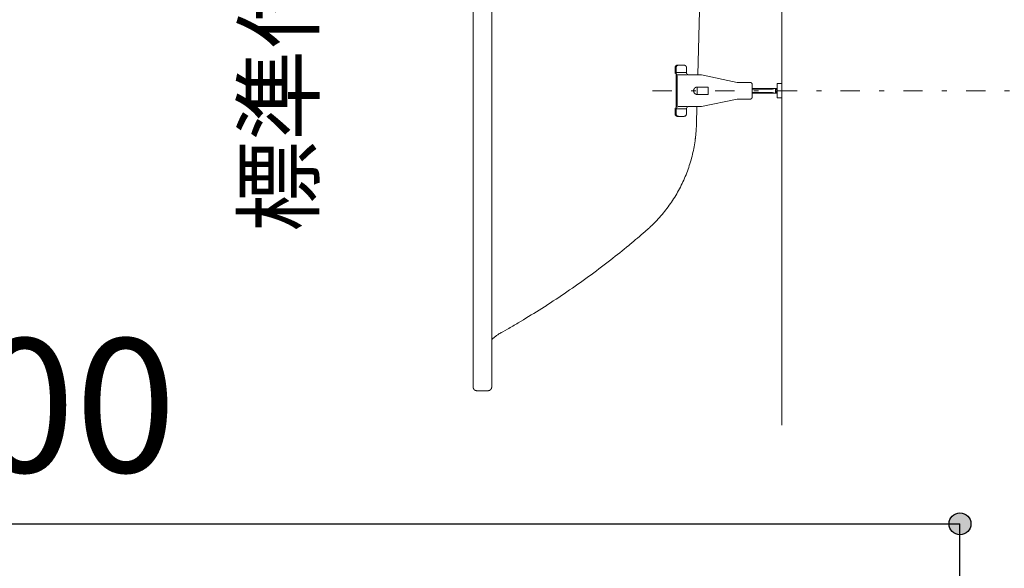
# Model space of a CAD drawing. Units: millimetres. Extents: x -1950 to 1950, y -2856 to 2812.
# Drawn here: x -899 to -539, y 352 to 553 of the extents above; entities that cross this region are included whole.
import ezdxf

# ---------------------------------------------------------------- set-up
doc = ezdxf.new("R2010")
doc.units = ezdxf.units.MM
doc.header["$LTSCALE"] = 101.6
doc.header["$PDMODE"] = 1
doc.header["$PDSIZE"] = -2
doc.linetypes.add('STYLE_12', pattern=[0.131837, 0.100497, -0.007295, 0.01675, -0.007295])
doc.linetypes.add('STYLE_14', pattern=[0.225695, 0.069444, -0.069444, 0.017361, -0.069444])
doc.layers.add('foot', color=7, linetype='Continuous')
doc.layers.add('notes', color=7, linetype='Continuous')
doc.styles.add('ＭＳ ゴシック', font='txt', dxfattribs={"bigfont": 'ＭＳ ゴシック'})
doc.dimstyles.new('T-form線あり', dxfattribs={"dimtxt": 24.432617, "dimasz": 7.999512, "dimexe": 0, "dimexo": 50, "dimgap": 0.5, "dimtad": 1, "dimdec": 1, "dimzin": 11, "dimdsep": 46, "dimtxsty": 'ＭＳ ゴシック', "dimblk": 'DOT', "dimcen": 0, "dimazin": 0, "dimtfac": 1, "dimtdec": 1, "dimtix": 1, "dimtmove": 0, "dimatfit": 0, "dimldrblk": 'DOT', "dimfxl": 1, "dimfrac": 2, "dimtolj": 1, "dimtzin": 11, "dimarcsym": 0})

# ---------------------------------------------------------------- blocks, each defined once
blk = doc.blocks.new('グループ-5')
at = {"color": 7, "linetype": 'Continuous', "lineweight": 15}
for p, q in [((-619.85, 725.43), (-619.85, 404.59)), ((-732.77, 418.53), (-732.77, 711.49)), ((-726.02, 418.53), (-726.02, 711.49)), ((-650.65, 532.75), (-648.49, 615.21)), ((-658.93, 535.48), (-658.93, 533.61)), ((-658.53, 535.48), (-658.53, 533.61)), ((-655.07, 533.61), (-658.26, 533.61)), ((-655.64, 536.33), (-658.08, 536.33)), ((-654.8, 535.48), (-654.8, 533.61)), ((-658.53, 532.75), (-658.53, 521.18)), ((-658.12, 532.75), (-658.12, 521.18)), ((-654.66, 532.75), (-657.87, 532.75)), ((-651.45, 532.75), (-654.4, 532.75)), ((-649.22, 532.75), (-651.45, 532.75)), ((-649.22, 532.75), (-636.29, 530.04)), ((-631.55, 530.04), (-636.29, 530.04)), ((-621.66, 524.36), (-621.66, 529.59)), ((-621.66, 529.59), (-619.85, 529.59)), ((-619.85, 524.36), (-619.85, 529.59)), ((-646.85, 528.33), (-650.82, 528.33)), ((-646.85, 525.61), (-646.85, 528.33)), ((-630.75, 524.72), (-630.75, 529.22)), ((-621.66, 527.83), (-630.75, 527.83)), ((-623.33, 527.61), (-630.75, 527.61)), ((-630.75, 526.34), (-623.33, 526.34)), ((-630.75, 526.12), (-621.66, 526.12)), ((-623.33, 527.61), (-622.21, 527.83)), ((-623.33, 526.34), (-622.21, 526.12)), ((-621.66, 526.91), (-622.21, 527.83)), ((-622.21, 527.83), (-622.21, 526.12)), ((-622.21, 526.12), (-621.66, 527.03)), ((-646.85, 525.61), (-650.82, 525.61)), ((-649.22, 521.18), (-636.29, 523.91)), ((-631.55, 523.91), (-636.29, 523.91)), ((-621.66, 524.36), (-619.85, 524.36)), ((-658.93, 518.47), (-658.93, 520.33)), ((-658.53, 518.47), (-658.53, 520.33)), ((-655.07, 520.33), (-658.26, 520.33)), ((-654.66, 521.18), (-657.87, 521.18)), ((-654.8, 518.47), (-654.8, 520.33)), ((-651.73, 521.18), (-654.4, 521.18)), ((-649.22, 521.18), (-651.73, 521.18)), ((-651.12, 514.73), (-650.96, 521.18)), ((-655.64, 517.61), (-658.08, 517.61)), ((-731.5, 417.26), (-727.29, 417.26))]:
    blk.add_line(p, q, dxfattribs=at)
at = {"color": 250, "linetype": 'STYLE_14', "lineweight": 15}
blk.add_line((-667.18, 526.97), (-247.57, 526.97), dxfattribs=at)
at = {"color": 7, "linetype": 'STYLE_12', "lineweight": 15}
blk.add_line((-650.82, 525.61), (-650.82, 528.33), dxfattribs=at)
at = {"color": 7, "linetype": 'Continuous', "lineweight": 15, "flags": 128}
for points in [[(-657.69, 536.33), (-657.69, 536.33, 0.01401), (-657.74, 536.33, 0.015845), (-657.79, 536.33), (-657.79, 536.33, 0.015714), (-657.84, 536.32), (-657.84, 536.32, 0.015568), (-657.89, 536.31), (-657.89, 536.31, 0.015414), (-657.94, 536.29), (-657.94, 536.29, 0.015259), (-657.99, 536.28), (-657.99, 536.28, 0.01511), (-658.03, 536.26), (-658.03, 536.26, 0.014973), (-658.08, 536.23), (-658.08, 536.23, 0.014854), (-658.12, 536.21), (-658.12, 536.21, 0.014755), (-658.17, 536.18, 0.01468), (-658.21, 536.15, 0.014635), (-658.24, 536.12, 0.014619), (-658.28, 536.08, 0.014623), (-658.32, 536.05), (-658.32, 536.05, 0.014658), (-658.35, 536.01), (-658.35, 536.01, 0.01472), (-658.38, 535.97), (-658.38, 535.97, 0.014804), (-658.41, 535.92), (-658.41, 535.92, 0.014909), (-658.43, 535.88), (-658.43, 535.88, 0.015029), (-658.45, 535.84), (-658.45, 535.84, 0.01516), (-658.47, 535.79), (-658.47, 535.79, 0.015295), (-658.49, 535.74), (-658.49, 535.74, 0.015428), (-658.51, 535.69), (-658.51, 535.69, 0.015553), (-658.52, 535.64), (-658.52, 535.64, 0.01566), (-658.52, 535.59), (-658.52, 535.58, 0.01574), (-658.53, 535.53), (-658.53, 535.53, 0.013807), (-658.53, 535.48), (-658.53, 535.48)], [(-630.75, 529.22), (-630.75, 529.23, 0.0174), (-630.75, 529.28), (-630.75, 529.28, 0.015312), (-630.75, 529.33), (-630.75, 529.33, 0.015185), (-630.76, 529.38), (-630.76, 529.38, 0.015051), (-630.77, 529.43), (-630.77, 529.43, 0.014914), (-630.79, 529.48), (-630.79, 529.48, 0.014781), (-630.8, 529.52), (-630.8, 529.52, 0.014659), (-630.82, 529.57), (-630.82, 529.57, 0.014551), (-630.84, 529.61), (-630.84, 529.61, 0.014463), (-630.87, 529.65), (-630.87, 529.65, 0.014398), (-630.89, 529.69), (-630.89, 529.69, 0.014358), (-630.92, 529.73), (-630.92, 529.73, 0.014345), (-630.95, 529.76, 0.014356), (-630.98, 529.8, 0.014403), (-631.02, 529.83, 0.014478), (-631.05, 529.86, 0.014578), (-631.09, 529.89, 0.01469), (-631.13, 529.92), (-631.13, 529.92, 0.014829), (-631.17, 529.94), (-631.17, 529.94, 0.014982), (-631.21, 529.96), (-631.21, 529.96, 0.015146), (-631.26, 529.98), (-631.26, 529.98, 0.015312), (-631.3, 530), (-631.3, 530, 0.015475), (-631.35, 530.01), (-631.35, 530.01, 0.015626), (-631.4, 530.02), (-631.4, 530.02, 0.015758), (-631.45, 530.03), (-631.45, 530.03, 0.015862), (-631.5, 530.04), (-631.5, 530.04, 0.015922), (-631.55, 530.04), (-631.55, 530.04), (-631.55, 530.04)], [(-651.56, 528.11), (-651.57, 528.1, 0.017591), (-651.65, 528.04, 0.019914), (-651.73, 527.98), (-651.73, 527.98, 0.019736), (-651.8, 527.9), (-651.8, 527.9, 0.01952), (-651.87, 527.83), (-651.87, 527.83, 0.019282), (-651.93, 527.74), (-651.93, 527.74, 0.019042), (-651.99, 527.66), (-651.99, 527.66, 0.018816), (-652.03, 527.56), (-652.03, 527.56, 0.018616), (-652.08, 527.47), (-652.08, 527.47, 0.018456), (-652.11, 527.38, 0.018338), (-652.14, 527.28, 0.018284), (-652.15, 527.18), (-652.16, 527.16, 0.018263), (-652.17, 527.09, 0.009146), (-652.17, 527.01), (-652.17, 527.01, 0.018343), (-652.17, 526.94), (-652.17, 526.94, 0.009213), (-652.17, 526.86), (-652.17, 526.86, 0.018526), (-652.16, 526.78), (-652.16, 526.78, 0.009326), (-652.15, 526.71), (-652.15, 526.71, 0.018783), (-652.13, 526.63), (-652.13, 526.63, 0.009469), (-652.11, 526.55), (-652.11, 526.55, 0.019073), (-652.08, 526.48), (-652.08, 526.48, 0.009618), (-652.05, 526.41), (-652.05, 526.41, 0.019343), (-652.02, 526.34), (-652.01, 526.32, 0.009731), (-651.99, 526.28, 0.009881), (-651.96, 526.23), (-651.95, 526.22), (-651.95, 526.22, 0.015924), (-651.89, 526.14), (-651.89, 526.13, 0.012784), (-651.82, 526.06, 0.01238), (-651.76, 525.99), (-651.76, 525.99, 0.012106), (-651.69, 525.93), (-651.69, 525.93, 0.010875), (-651.62, 525.87), (-651.62, 525.87)], [(-650.82, 528.33), (-650.83, 528.33, 0.008855), (-650.88, 528.33, 0.009509), (-650.93, 528.33), (-650.93, 528.33, 0.00959), (-650.98, 528.32), (-650.98, 528.32, 0.009677), (-651.03, 528.31), (-651.03, 528.31, 0.00977), (-651.09, 528.3), (-651.09, 528.3, 0.009868), (-651.14, 528.29), (-651.14, 528.29, 0.009971), (-651.19, 528.28), (-651.19, 528.28, 0.010078), (-651.24, 528.27), (-651.24, 528.27, 0.010189), (-651.29, 528.25), (-651.29, 528.25, 0.010301), (-651.34, 528.23), (-651.34, 528.23, 0.010415), (-651.38, 528.21, 0.010525), (-651.43, 528.19, 0.01064), (-651.48, 528.16, 0.010745), (-651.52, 528.13), (-651.52, 528.13, 0.010851), (-651.56, 528.11), (-651.56, 528.11)], [(-658.93, 518.47), (-658.93, 518.46, 0.017508), (-658.92, 518.4), (-658.92, 518.4, 0.015493), (-658.92, 518.35), (-658.92, 518.35, 0.015436), (-658.91, 518.3), (-658.91, 518.3, 0.015362), (-658.9, 518.25), (-658.9, 518.24, 0.015276), (-658.88, 518.2), (-658.88, 518.2, 0.015182), (-658.87, 518.15), (-658.87, 518.15, 0.015088), (-658.85, 518.1), (-658.85, 518.1, 0.014999), (-658.82, 518.05), (-658.82, 518.05, 0.014919), (-658.8, 518.01), (-658.8, 518.01, 0.014852), (-658.77, 517.97), (-658.77, 517.97, 0.014803), (-658.74, 517.93), (-658.74, 517.93, 0.014772), (-658.71, 517.89, 0.014758), (-658.67, 517.85, 0.014776), (-658.63, 517.82, 0.014815), (-658.59, 517.79, 0.014866), (-658.55, 517.76), (-658.55, 517.76, 0.014941), (-658.51, 517.73), (-658.51, 517.73, 0.015031), (-658.47, 517.71), (-658.47, 517.71, 0.015134), (-658.42, 517.69), (-658.42, 517.69, 0.015245), (-658.37, 517.67), (-658.37, 517.67, 0.015358), (-658.33, 517.65), (-658.33, 517.65, 0.015469), (-658.28, 517.64), (-658.28, 517.64, 0.01557), (-658.22, 517.63), (-658.22, 517.63, 0.015654), (-658.17, 517.62), (-658.17, 517.62, 0.015708), (-658.12, 517.62), (-658.12, 517.62, 0.009833), (-658.09, 517.61), (-658.08, 517.61)], [(-655.64, 517.61), (-655.64, 517.61, 0.013838), (-655.59, 517.62, 0.015728), (-655.54, 517.62), (-655.54, 517.62, 0.015673), (-655.49, 517.63), (-655.49, 517.63, 0.015597), (-655.44, 517.64), (-655.44, 517.64, 0.015503), (-655.39, 517.65), (-655.39, 517.65, 0.015398), (-655.34, 517.67), (-655.34, 517.67, 0.015289), (-655.29, 517.69), (-655.29, 517.69, 0.015181), (-655.25, 517.71), (-655.25, 517.71, 0.01508), (-655.21, 517.74), (-655.21, 517.74, 0.01499), (-655.16, 517.77), (-655.16, 517.77, 0.014915), (-655.12, 517.8, 0.014855), (-655.09, 517.83, 0.01482), (-655.05, 517.86, 0.014799), (-655.02, 517.9), (-655.02, 517.9, 0.0148), (-654.98, 517.94), (-654.98, 517.94, 0.014821), (-654.95, 517.98), (-654.95, 517.98, 0.01486), (-654.93, 518.02), (-654.93, 518.02, 0.014914), (-654.9, 518.07), (-654.9, 518.07, 0.01498), (-654.88, 518.11), (-654.88, 518.11, 0.015055), (-654.86, 518.16), (-654.86, 518.16, 0.015133), (-654.84, 518.21), (-654.84, 518.21, 0.015208), (-654.83, 518.26), (-654.83, 518.26, 0.015278), (-654.82, 518.31), (-654.82, 518.31, 0.015335), (-654.81, 518.36), (-654.81, 518.36, 0.015368), (-654.8, 518.41), (-654.8, 518.41, 0.01345), (-654.8, 518.46), (-654.8, 518.47)], [(-669.49, 475.82, 0.001691), (-669.21, 476.06), (-669.01, 476.24, 0.006758), (-668.34, 476.85), (-667.88, 477.28, 0.01348), (-666.33, 478.79), (-666.08, 479.05, 0.013432), (-664.15, 481.16), (-664.15, 481.17, 0.013386), (-662.34, 483.37), (-662.34, 483.38, 0.013346), (-660.65, 485.67), (-660.65, 485.67, 0.013313), (-659.09, 488.05), (-659.09, 488.05, 0.01329), (-657.66, 490.5, 0.013274), (-656.37, 493.03, 0.013275), (-655.21, 495.62, 0.013288), (-654.19, 498.26, 0.0133), (-653.31, 500.97), (-653.31, 500.97, 0.013328), (-652.57, 503.72), (-652.57, 503.72, 0.013364), (-651.98, 506.51), (-651.98, 506.51, 0.013407), (-651.54, 509.34), (-651.52, 509.52, 0.013453), (-651.26, 512.03), (-651.25, 512.2, 0.01012), (-651.13, 514.37, 0.001688), (-651.12, 514.73, 0.001688)], [(-722.5, 438.52, 0.000475), (-721.98, 438.82), (-720.27, 439.78, 0.006644), (-716.37, 442.04), (-714.44, 443.2, 0.007588), (-706.76, 447.95), (-706.51, 448.11, 0.007585), (-698.49, 453.42, 0.007585), (-690.64, 458.97, 0.007588), (-682.95, 464.75), (-682.48, 465.12, 0.007593), (-675.91, 470.38), (-675.45, 470.77, 0.005699), (-669.94, 475.43, 0.000475), (-669.49, 475.82, 0.000475)], [(-722.5, 438.52), (-722.56, 438.49, 0.010282), (-723.09, 438.18), (-723.14, 438.15, 0.007376), (-723.58, 437.88, 0.007295), (-724.01, 437.58, 0.007217), (-724.43, 437.28, 0.007141), (-724.84, 436.97, 0.00707), (-725.25, 436.64), (-725.25, 436.63, 0.007003), (-725.64, 436.31), (-725.64, 436.3, 0.006507), (-726.01, 435.97), (-726.02, 435.96)], [(-732.77, 418.53), (-732.77, 418.52, 0.017979), (-732.77, 418.43), (-732.77, 418.43, 0.017857), (-732.76, 418.34), (-732.76, 418.34, 0.017759), (-732.74, 418.25), (-732.74, 418.25, 0.01764), (-732.72, 418.16), (-732.72, 418.16, 0.017511), (-732.69, 418.08), (-732.69, 418.08, 0.017382), (-732.66, 418), (-732.66, 418, 0.017263), (-732.62, 417.92), (-732.62, 417.92, 0.01716), (-732.58, 417.85), (-732.58, 417.85, 0.017082), (-732.53, 417.78), (-732.52, 417.77, 0.017027), (-732.48, 417.72, 0.008506), (-732.44, 417.67, 0.017008), (-732.39, 417.62, 0.008515), (-732.34, 417.58), (-732.34, 417.58, 0.017066), (-732.29, 417.53, 0.008557), (-732.24, 417.5), (-732.24, 417.5, 0.017176), (-732.19, 417.46), (-732.18, 417.45, 0.008629), (-732.14, 417.43, 0.008655), (-732.1, 417.41), (-732.09, 417.4, 0.017404), (-732.03, 417.37), (-732.02, 417.37, 0.017534), (-731.94, 417.34), (-731.94, 417.34, 0.01766), (-731.86, 417.31), (-731.86, 417.31, 0.017773), (-731.77, 417.29), (-731.77, 417.29, 0.017865), (-731.68, 417.27), (-731.68, 417.27, 0.017914), (-731.59, 417.26), (-731.59, 417.26, 0.015672), (-731.51, 417.26), (-731.5, 417.26)], [(-727.29, 417.26), (-727.28, 417.26, 0.018205), (-727.19, 417.26), (-727.19, 417.26, 0.018049), (-727.1, 417.27), (-727.1, 417.27, 0.017911), (-727.01, 417.29), (-727.01, 417.29, 0.017749), (-726.92, 417.31), (-726.92, 417.31, 0.017574), (-726.84, 417.34), (-726.84, 417.34, 0.017399), (-726.76, 417.37), (-726.76, 417.37, 0.017234), (-726.68, 417.41), (-726.68, 417.41, 0.01709), (-726.61, 417.46), (-726.61, 417.46, 0.016974), (-726.53, 417.51), (-726.53, 417.51, 0.016891), (-726.47, 417.56, 0.016842), (-726.4, 417.62), (-726.39, 417.63, 0.016842), (-726.35, 417.68, 0.008436), (-726.31, 417.72, 0.016914), (-726.27, 417.78, 0.008488), (-726.23, 417.83), (-726.23, 417.83, 0.017064), (-726.19, 417.88), (-726.19, 417.88, 0.008583), (-726.16, 417.94), (-726.16, 417.94, 0.017285), (-726.13, 418), (-726.13, 418.01, 0.017461), (-726.09, 418.09), (-726.09, 418.09, 0.017646), (-726.07, 418.18), (-726.07, 418.18, 0.017829), (-726.05, 418.26), (-726.05, 418.26, 0.017999), (-726.03, 418.35), (-726.03, 418.35, 0.018138), (-726.02, 418.44), (-726.02, 418.44, 0.015945), (-726.02, 418.52), (-726.02, 418.53)]]:
    blk.add_lwpolyline(points, format="xyb", dxfattribs=at)
at = {"color": 7, "linetype": 'Continuous', "lineweight": 15}
for points, weights, knots in [([(-658.08, 536.33), (-658.09, 536.33), (-658.09, 536.33), (-658.12, 536.33), (-658.15, 536.33), (-658.16, 536.33), (-658.16, 536.33), (-658.19, 536.33), (-658.21, 536.32), (-658.21, 536.32), (-658.21, 536.32), (-658.24, 536.32), (-658.26, 536.31), (-658.26, 536.31), (-658.26, 536.31), (-658.29, 536.31), (-658.31, 536.3), (-658.31, 536.3), (-658.31, 536.3), (-658.34, 536.29), (-658.36, 536.28), (-658.36, 536.28), (-658.36, 536.28), (-658.39, 536.28), (-658.41, 536.27), (-658.41, 536.27), (-658.41, 536.27), (-658.43, 536.26), (-658.46, 536.24), (-658.46, 536.24), (-658.46, 536.24), (-658.48, 536.23), (-658.5, 536.22), (-658.5, 536.22), (-658.5, 536.22), (-658.52, 536.21), (-658.54, 536.19), (-658.54, 536.19), (-658.54, 536.19), (-658.56, 536.18), (-658.58, 536.17), (-658.6, 536.15), (-658.62, 536.13), (-658.64, 536.12), (-658.66, 536.1), (-658.68, 536.08), (-658.7, 536.07), (-658.71, 536.05), (-658.73, 536.03), (-658.73, 536.03), (-658.73, 536.03), (-658.75, 536.01), (-658.76, 535.99), (-658.76, 535.99), (-658.76, 535.99), (-658.78, 535.97), (-658.79, 535.95), (-658.79, 535.95), (-658.79, 535.95), (-658.8, 535.93), (-658.82, 535.9), (-658.82, 535.9), (-658.82, 535.9), (-658.83, 535.88), (-658.84, 535.86), (-658.84, 535.86), (-658.84, 535.86), (-658.85, 535.84), (-658.86, 535.81), (-658.86, 535.81), (-658.86, 535.81), (-658.87, 535.79), (-658.88, 535.76), (-658.88, 535.76), (-658.88, 535.76), (-658.89, 535.74), (-658.9, 535.71), (-658.9, 535.71), (-658.9, 535.71), (-658.9, 535.69), (-658.91, 535.67), (-658.91, 535.65), (-658.91, 535.63), (-658.92, 535.61), (-658.92, 535.59), (-658.92, 535.59), (-658.92, 535.58), (-658.92, 535.56), (-658.93, 535.53), (-658.93, 535.53), (-658.93, 535.53), (-658.93, 535.51), (-658.93, 535.48), (-658.93, 535.48), (-658.93, 535.48)], [1, 1, 1, 0.999060471038, 1, 1, 1, 0.999508502694, 1, 1, 1, 0.9995138667, 1, 1, 1, 0.999519928038, 1, 1, 1, 0.999526639393, 1, 1, 1, 0.999533589546, 1, 1, 1, 0.999540405016, 1, 1, 1, 0.999546765504, 1, 1, 1, 0.999552387902, 1, 1, 1, 0.999557097155, 1, 0.999560934925, 1, 0.999563070503, 1, 0.999563842798, 1, 0.999563888134, 1, 1, 1, 0.999562410955, 1, 1, 1, 0.999559752606, 1, 1, 1, 0.999556035568, 1, 1, 1, 0.999551434062, 1, 1, 1, 0.999546171038, 1, 1, 1, 0.99954051844, 1, 1, 1, 0.999534794522, 1, 1, 1, 0.999529669164, 1, 1, 1, 0.999522536026, 1, 1, 1, 0.999519778653, 1, 1, 1, 0.999631746389, 1, 1, 1], [0, 0, 0, 1, 1, 2, 2, 3, 3, 4, 4, 5, 5, 6, 6, 7, 7, 8, 8, 9, 9, 10, 10, 11, 11, 12, 12, 13, 13, 14, 14, 15, 15, 16, 16, 17, 17, 18, 18, 19, 19, 20, 20, 21, 21, 22, 22, 23, 23, 24, 24, 25, 25, 26, 26, 27, 27, 28, 28, 29, 29, 30, 30, 31, 31, 32, 32, 33, 33, 34, 34, 35, 35, 36, 36, 37, 37, 38, 38, 39, 39, 40, 40, 41, 41, 42, 42, 43, 43, 44, 44, 45, 45, 46, 46, 47, 47, 47]), ([(-658.93, 533.61), (-658.93, 533.61), (-658.93, 533.61), (-658.93, 533.6), (-658.93, 533.59), (-658.93, 533.57), (-658.92, 533.56), (-658.92, 533.54), (-658.92, 533.52), (-658.92, 533.5), (-658.91, 533.48), (-658.91, 533.47), (-658.9, 533.45), (-658.89, 533.43), (-658.89, 533.41), (-658.88, 533.4), (-658.87, 533.38), (-658.87, 533.36), (-658.86, 533.35), (-658.85, 533.33), (-658.84, 533.32), (-658.83, 533.31), (-658.83, 533.31), (-658.83, 533.31), (-658.83, 533.3), (-658.82, 533.29), (-658.82, 533.29), (-658.81, 533.28), (-658.81, 533.28), (-658.81, 533.28)], [1, 1, 1, 0.999629099398, 1, 1, 1, 1, 1, 1, 1, 1, 1, 1, 1, 1, 1, 1, 1, 1, 1, 1, 1, 1, 0.999712987744, 1, 1, 1, 1, 1], [0, 0, 0, 1, 1, 2, 2, 3, 4, 5, 6, 7, 8, 9, 10, 11, 12, 13, 14, 15, 16, 17, 18, 18, 19, 19, 20, 20, 21, 21, 22, 22, 22]), ([(-658.53, 532.75), (-658.53, 532.76), (-658.53, 532.78), (-658.53, 532.8), (-658.53, 532.82), (-658.54, 532.84), (-658.54, 532.86), (-658.54, 532.87), (-658.55, 532.89), (-658.55, 532.91), (-658.56, 532.93), (-658.56, 532.94), (-658.57, 532.96), (-658.58, 532.98), (-658.59, 532.99), (-658.59, 533.01), (-658.6, 533.03), (-658.61, 533.04), (-658.62, 533.06), (-658.63, 533.07), (-658.64, 533.08), (-658.65, 533.08), (-658.65, 533.09), (-658.65, 533.09), (-658.65, 533.09), (-658.65, 533.09)], [1, 1, 1, 1, 1, 1, 1, 1, 1, 1, 1, 1, 1, 1, 1, 1, 1, 1, 1, 1, 0.999594063863, 1, 1, 1, 1, 1], [0, 0, 0, 1, 2, 3, 4, 5, 6, 7, 8, 9, 10, 11, 12, 13, 14, 15, 16, 17, 18, 18, 19, 19, 20, 20, 21, 21, 21]), ([(-658.53, 533.61), (-658.53, 533.61), (-658.53, 533.61), (-658.53, 533.6), (-658.53, 533.59), (-658.53, 533.58), (-658.53, 533.56), (-658.53, 533.54), (-658.52, 533.52), (-658.52, 533.51), (-658.52, 533.49), (-658.51, 533.47), (-658.5, 533.45), (-658.5, 533.43), (-658.49, 533.42), (-658.48, 533.4), (-658.48, 533.38), (-658.47, 533.37), (-658.46, 533.35), (-658.45, 533.33), (-658.44, 533.32), (-658.43, 533.31), (-658.43, 533.31), (-658.43, 533.31), (-658.43, 533.3), (-658.42, 533.29), (-658.41, 533.29), (-658.41, 533.28), (-658.41, 533.28), (-658.41, 533.28)], [1, 1, 1, 0.999713056846, 1, 1, 1, 1, 1, 1, 1, 1, 1, 1, 1, 1, 1, 1, 1, 1, 1, 1, 1, 1, 0.999585407269, 1, 1, 1, 1, 1], [0, 0, 0, 1, 1, 2, 2, 3, 4, 5, 6, 7, 8, 9, 10, 11, 12, 13, 14, 15, 16, 17, 18, 18, 19, 19, 20, 20, 21, 21, 22, 22, 22]), ([(-658.12, 532.75), (-658.12, 532.75), (-658.12, 532.75), (-658.12, 532.77), (-658.13, 532.78), (-658.13, 532.79), (-658.13, 532.81), (-658.13, 532.83), (-658.13, 532.85), (-658.14, 532.87), (-658.14, 532.89), (-658.15, 532.91), (-658.15, 532.92), (-658.16, 532.94), (-658.16, 532.96), (-658.17, 532.97), (-658.18, 532.99), (-658.19, 533.01), (-658.2, 533.02), (-658.21, 533.04), (-658.22, 533.05), (-658.22, 533.06), (-658.23, 533.07), (-658.24, 533.08), (-658.24, 533.08), (-658.24, 533.09), (-658.24, 533.09), (-658.24, 533.09)], [1, 1, 1, 0.999613402607, 1, 1, 1, 1, 1, 1, 1, 1, 1, 1, 1, 1, 1, 1, 1, 1, 1, 1, 0.999547481836, 1, 1, 1, 1, 1], [0, 0, 0, 1, 1, 2, 2, 3, 4, 5, 6, 7, 8, 9, 10, 11, 12, 13, 14, 15, 16, 17, 18, 18, 19, 19, 20, 20, 21, 21, 21]), ([(-654.8, 535.48), (-654.8, 535.5), (-654.8, 535.52), (-654.8, 535.52), (-654.8, 535.52), (-654.81, 535.55), (-654.81, 535.57), (-654.81, 535.57), (-654.81, 535.57), (-654.81, 535.6), (-654.82, 535.62), (-654.82, 535.62), (-654.82, 535.62), (-654.82, 535.65), (-654.83, 535.68), (-654.83, 535.68), (-654.83, 535.68), (-654.83, 535.7), (-654.84, 535.73), (-654.84, 535.73), (-654.84, 535.73), (-654.85, 535.75), (-654.85, 535.78), (-654.85, 535.78), (-654.85, 535.78), (-654.86, 535.8), (-654.87, 535.82), (-654.87, 535.82), (-654.87, 535.82), (-654.88, 535.85), (-654.9, 535.87), (-654.9, 535.87), (-654.9, 535.87), (-654.91, 535.89), (-654.92, 535.91), (-654.92, 535.91), (-654.92, 535.91), (-654.93, 535.94), (-654.95, 535.96), (-654.95, 535.96), (-654.95, 535.96), (-654.96, 535.98), (-654.98, 536), (-654.98, 536), (-654.98, 536), (-654.99, 536.02), (-655.01, 536.04), (-655.01, 536.04), (-655.01, 536.04), (-655.02, 536.06), (-655.04, 536.07), (-655.06, 536.09), (-655.08, 536.11), (-655.09, 536.13), (-655.11, 536.14), (-655.13, 536.16), (-655.15, 536.17), (-655.17, 536.19), (-655.2, 536.2), (-655.2, 536.2), (-655.2, 536.2), (-655.22, 536.21), (-655.24, 536.23), (-655.24, 536.23), (-655.24, 536.23), (-655.26, 536.24), (-655.28, 536.25), (-655.28, 536.25), (-655.28, 536.25), (-655.31, 536.26), (-655.33, 536.27), (-655.33, 536.27), (-655.33, 536.27), (-655.35, 536.28), (-655.38, 536.29), (-655.38, 536.29), (-655.38, 536.29), (-655.4, 536.3), (-655.43, 536.3), (-655.43, 536.3), (-655.43, 536.3), (-655.45, 536.31), (-655.48, 536.32), (-655.48, 536.32), (-655.48, 536.32), (-655.5, 536.32), (-655.53, 536.32), (-655.53, 536.32), (-655.53, 536.32), (-655.55, 536.33), (-655.57, 536.33), (-655.59, 536.33), (-655.61, 536.33), (-655.62, 536.33), (-655.64, 536.33), (-655.64, 536.33), (-655.64, 536.33), (-655.64, 536.33), (-655.64, 536.33)], [1, 0.999812391873, 1, 1, 1, 0.999527464499, 1, 1, 1, 0.999529172985, 1, 1, 1, 0.999532330918, 1, 1, 1, 0.999536380637, 1, 1, 1, 0.999540941609, 1, 1, 1, 0.999545660824, 1, 1, 1, 0.999550219332, 1, 1, 1, 0.999554322594, 1, 1, 1, 0.999557763528, 1, 1, 1, 0.999560252705, 1, 1, 1, 0.999561812811, 1, 1, 1, 0.999562153618, 1, 0.999561614464, 1, 0.999559274304, 1, 0.999555754555, 1, 0.999551895418, 1, 1, 1, 0.999546691123, 1, 1, 1, 0.999540731506, 1, 1, 1, 0.999534258803, 1, 1, 1, 0.999527568486, 1, 1, 1, 0.999521005621, 1, 1, 1, 0.999514957098, 1, 1, 1, 0.999509838943, 1, 1, 1, 0.999506678063, 1, 1, 1, 0.999806378834, 1, 1, 1, 1, 1], [0, 0, 0, 1, 1, 2, 2, 3, 3, 4, 4, 5, 5, 6, 6, 7, 7, 8, 8, 9, 9, 10, 10, 11, 11, 12, 12, 13, 13, 14, 14, 15, 15, 16, 16, 17, 17, 18, 18, 19, 19, 20, 20, 21, 21, 22, 22, 23, 23, 24, 24, 25, 25, 26, 26, 27, 27, 28, 28, 29, 29, 30, 30, 31, 31, 32, 32, 33, 33, 34, 34, 35, 35, 36, 36, 37, 37, 38, 38, 39, 39, 40, 40, 41, 41, 42, 42, 43, 43, 44, 44, 45, 45, 46, 46, 47, 47, 48, 48, 49, 49, 49]), ([(-654.8, 533.61), (-654.8, 533.61), (-654.8, 533.61), (-654.8, 533.6), (-654.8, 533.59), (-654.8, 533.58), (-654.8, 533.56), (-654.8, 533.54), (-654.8, 533.52), (-654.79, 533.51), (-654.79, 533.49), (-654.78, 533.47), (-654.78, 533.45), (-654.77, 533.43), (-654.76, 533.42), (-654.76, 533.4), (-654.75, 533.38), (-654.74, 533.37), (-654.73, 533.35), (-654.72, 533.33), (-654.71, 533.32), (-654.7, 533.3), (-654.68, 533.29), (-654.68, 533.28), (-654.68, 533.28), (-654.68, 533.28)], [1, 1, 1, 0.999740453736, 1, 1, 1, 1, 1, 1, 1, 1, 1, 1, 1, 1, 1, 1, 1, 1, 1, 1, 1, 1, 1, 1], [0, 0, 0, 1, 1, 2, 2, 3, 4, 5, 6, 7, 8, 9, 10, 11, 12, 13, 14, 15, 16, 17, 18, 19, 20, 20, 21, 21, 21]), ([(-654.4, 532.75), (-654.4, 532.75), (-654.4, 532.75), (-654.4, 532.77), (-654.4, 532.78), (-654.4, 532.79), (-654.4, 532.81), (-654.41, 532.83), (-654.41, 532.85), (-654.41, 532.87), (-654.42, 532.89), (-654.42, 532.9), (-654.43, 532.92), (-654.43, 532.94), (-654.44, 532.96), (-654.45, 532.97), (-654.46, 532.99), (-654.47, 533.01), (-654.48, 533.02), (-654.49, 533.04), (-654.5, 533.05), (-654.5, 533.06), (-654.51, 533.07), (-654.52, 533.08), (-654.52, 533.08), (-654.52, 533.09), (-654.52, 533.09), (-654.52, 533.09)], [1, 1, 1, 0.999582723088, 1, 1, 1, 1, 1, 1, 1, 1, 1, 1, 1, 1, 1, 1, 1, 1, 1, 1, 0.999600539008, 1, 1, 1, 1, 1], [0, 0, 0, 1, 1, 2, 2, 3, 4, 5, 6, 7, 8, 9, 10, 11, 12, 13, 14, 15, 16, 17, 18, 18, 19, 19, 20, 20, 21, 21, 21]), ([(-651.62, 525.87), (-651.62, 525.87), (-651.62, 525.87), (-651.6, 525.85), (-651.58, 525.84), (-651.55, 525.82), (-651.53, 525.81), (-651.53, 525.81), (-651.53, 525.81), (-651.5, 525.79), (-651.48, 525.78), (-651.45, 525.76), (-651.43, 525.75), (-651.43, 525.75), (-651.43, 525.75), (-651.4, 525.74), (-651.37, 525.73), (-651.37, 525.73), (-651.37, 525.73), (-651.35, 525.71), (-651.32, 525.7), (-651.32, 525.7), (-651.32, 525.7), (-651.29, 525.69), (-651.27, 525.68), (-651.27, 525.68), (-651.27, 525.68), (-651.24, 525.67), (-651.21, 525.67), (-651.21, 525.67), (-651.21, 525.67), (-651.18, 525.66), (-651.15, 525.65), (-651.15, 525.65), (-651.15, 525.65), (-651.12, 525.64), (-651.1, 525.64), (-651.1, 525.64), (-651.1, 525.64), (-651.07, 525.63), (-651.04, 525.63), (-651.03, 525.63), (-651.03, 525.63), (-651.01, 525.62), (-650.99, 525.62), (-650.96, 525.62), (-650.94, 525.62), (-650.92, 525.61), (-650.89, 525.61), (-650.89, 525.61), (-650.88, 525.61), (-650.85, 525.61), (-650.83, 525.61), (-650.83, 525.61), (-650.82, 525.61)], [1, 1, 1, 0.999793077153, 1, 0.999766429981, 1, 1, 1, 0.999767403931, 1, 0.999768407081, 1, 1, 1, 0.999768955479, 1, 1, 1, 0.99976921184, 1, 1, 1, 0.999769186828, 1, 1, 1, 0.999768897428, 1, 1, 1, 0.999768366957, 1, 1, 1, 0.999767624941, 1, 1, 1, 0.999766706684, 1, 1, 1, 0.999765727889, 1, 1, 1, 0.999701170979, 1, 1, 1, 0.999791474817, 1, 1, 1], [0, 0, 0, 1, 1, 2, 2, 3, 3, 4, 4, 5, 5, 6, 6, 7, 7, 8, 8, 9, 9, 10, 10, 11, 11, 12, 12, 13, 13, 14, 14, 15, 15, 16, 16, 17, 17, 18, 18, 19, 19, 20, 20, 21, 21, 22, 22, 23, 23, 24, 24, 25, 25, 26, 26, 27, 27, 27]), ([(-631.55, 523.91), (-631.55, 523.91), (-631.55, 523.91), (-631.52, 523.91), (-631.5, 523.91), (-631.5, 523.91), (-631.5, 523.91), (-631.47, 523.91), (-631.45, 523.92), (-631.45, 523.92), (-631.45, 523.92), (-631.42, 523.92), (-631.4, 523.92), (-631.4, 523.92), (-631.4, 523.92), (-631.37, 523.93), (-631.35, 523.93), (-631.35, 523.93), (-631.35, 523.93), (-631.33, 523.94), (-631.3, 523.95), (-631.3, 523.95), (-631.3, 523.95), (-631.28, 523.95), (-631.26, 523.96), (-631.26, 523.96), (-631.26, 523.96), (-631.24, 523.97), (-631.21, 523.98), (-631.21, 523.98), (-631.21, 523.98), (-631.19, 523.99), (-631.17, 524), (-631.17, 524), (-631.17, 524), (-631.15, 524.01), (-631.13, 524.03), (-631.13, 524.03), (-631.13, 524.03), (-631.11, 524.04), (-631.09, 524.05), (-631.09, 524.05), (-631.09, 524.05), (-631.07, 524.07), (-631.05, 524.08), (-631.03, 524.1), (-631.02, 524.11), (-631, 524.13), (-630.98, 524.14), (-630.97, 524.16), (-630.95, 524.18), (-630.94, 524.2), (-630.92, 524.21), (-630.92, 524.21), (-630.92, 524.21), (-630.91, 524.23), (-630.89, 524.25), (-630.89, 524.25), (-630.89, 524.25), (-630.88, 524.27), (-630.87, 524.29), (-630.87, 524.29), (-630.87, 524.29), (-630.85, 524.31), (-630.84, 524.33), (-630.84, 524.33), (-630.84, 524.33), (-630.83, 524.35), (-630.82, 524.38), (-630.82, 524.38), (-630.82, 524.38), (-630.81, 524.4), (-630.8, 524.42), (-630.8, 524.42), (-630.8, 524.42), (-630.79, 524.44), (-630.79, 524.47), (-630.79, 524.47), (-630.79, 524.47), (-630.78, 524.49), (-630.77, 524.51), (-630.77, 524.51), (-630.77, 524.51), (-630.77, 524.54), (-630.76, 524.56), (-630.76, 524.56), (-630.76, 524.56), (-630.76, 524.58), (-630.75, 524.61), (-630.75, 524.61), (-630.75, 524.61), (-630.75, 524.63), (-630.75, 524.65), (-630.75, 524.67), (-630.75, 524.69), (-630.75, 524.7), (-630.75, 524.71), (-630.75, 524.71), (-630.75, 524.72), (-630.75, 524.72), (-630.75, 524.72)], [1, 1, 1, 0.999515975066, 1, 1, 1, 0.999520829963, 1, 1, 1, 0.999524331197, 1, 1, 1, 0.999529129521, 1, 1, 1, 0.999534865544, 1, 1, 1, 0.999541145029, 1, 1, 1, 0.999547598363, 1, 1, 1, 0.999553891327, 1, 1, 1, 0.999559738643, 1, 1, 1, 0.999564887993, 1, 1, 1, 0.999569187784, 1, 0.999572618922, 1, 0.999574537488, 1, 0.999575205921, 1, 0.999575325098, 1, 1, 1, 0.999573974988, 1, 1, 1, 0.999571564039, 1, 1, 1, 0.999568209875, 1, 1, 1, 0.999564076975, 1, 1, 1, 0.999559373317, 1, 1, 1, 0.999554350102, 1, 1, 1, 0.999549298812, 1, 1, 1, 0.999544545463, 1, 1, 1, 0.999540441317, 1, 1, 1, 0.999537899932, 1, 1, 1, 0.999818671862, 1, 1, 1, 1, 1], [0, 0, 0, 1, 1, 2, 2, 3, 3, 4, 4, 5, 5, 6, 6, 7, 7, 8, 8, 9, 9, 10, 10, 11, 11, 12, 12, 13, 13, 14, 14, 15, 15, 16, 16, 17, 17, 18, 18, 19, 19, 20, 20, 21, 21, 22, 22, 23, 23, 24, 24, 25, 25, 26, 26, 27, 27, 28, 28, 29, 29, 30, 30, 31, 31, 32, 32, 33, 33, 34, 34, 35, 35, 36, 36, 37, 37, 38, 38, 39, 39, 40, 40, 41, 41, 42, 42, 43, 43, 44, 44, 45, 45, 46, 46, 47, 47, 48, 48, 49, 49, 50, 50, 50]), ([(-658.81, 520.66), (-658.81, 520.66), (-658.81, 520.66), (-658.82, 520.65), (-658.83, 520.64), (-658.84, 520.63), (-658.85, 520.61), (-658.85, 520.6), (-658.86, 520.58), (-658.87, 520.57), (-658.88, 520.55), (-658.89, 520.53), (-658.89, 520.52), (-658.9, 520.5), (-658.91, 520.48), (-658.91, 520.47), (-658.91, 520.45), (-658.92, 520.43), (-658.92, 520.41), (-658.92, 520.39), (-658.93, 520.37), (-658.93, 520.36), (-658.93, 520.35), (-658.93, 520.34), (-658.93, 520.34), (-658.93, 520.33), (-658.93, 520.33), (-658.93, 520.33)], [1, 1, 1, 0.999611103942, 1, 1, 1, 1, 1, 1, 1, 1, 1, 1, 1, 1, 1, 1, 1, 1, 1, 1, 0.999572388983, 1, 1, 1, 1, 1], [0, 0, 0, 1, 1, 2, 2, 3, 4, 5, 6, 7, 8, 9, 10, 11, 12, 13, 14, 15, 16, 17, 18, 18, 19, 19, 20, 20, 21, 21, 21]), ([(-658.65, 520.85), (-658.65, 520.85), (-658.65, 520.86), (-658.64, 520.87), (-658.63, 520.88), (-658.62, 520.89), (-658.61, 520.9), (-658.6, 520.92), (-658.59, 520.93), (-658.58, 520.95), (-658.58, 520.97), (-658.57, 520.98), (-658.56, 521), (-658.56, 521.02), (-658.55, 521.03), (-658.55, 521.05), (-658.54, 521.07), (-658.54, 521.09), (-658.54, 521.1), (-658.53, 521.12), (-658.53, 521.14), (-658.53, 521.15), (-658.53, 521.17), (-658.53, 521.18), (-658.53, 521.18), (-658.53, 521.18), (-658.53, 521.18), (-658.53, 521.18)], [1, 1, 1, 0.999416207977, 1, 1, 1, 1, 1, 1, 1, 1, 1, 1, 1, 1, 1, 1, 1, 1, 1, 1, 0.999614698351, 1, 1, 1, 1, 1], [0, 0, 0, 1, 1, 2, 2, 3, 4, 5, 6, 7, 8, 9, 10, 11, 12, 13, 14, 15, 16, 17, 18, 18, 19, 19, 20, 20, 21, 21, 21]), ([(-658.41, 520.66), (-658.41, 520.66), (-658.41, 520.66), (-658.41, 520.65), (-658.42, 520.65), (-658.43, 520.64), (-658.44, 520.62), (-658.45, 520.61), (-658.46, 520.59), (-658.47, 520.58), (-658.48, 520.56), (-658.48, 520.54), (-658.49, 520.53), (-658.5, 520.51), (-658.5, 520.49), (-658.51, 520.48), (-658.52, 520.46), (-658.52, 520.44), (-658.52, 520.42), (-658.53, 520.4), (-658.53, 520.39), (-658.53, 520.37), (-658.53, 520.36), (-658.53, 520.35), (-658.53, 520.33), (-658.53, 520.33), (-658.53, 520.33), (-658.53, 520.33), (-658.53, 520.33)], [1, 1, 1, 0.99980151696, 1, 1, 1, 1, 1, 1, 1, 1, 1, 1, 1, 1, 1, 1, 1, 1, 1, 1, 1, 0.999743138752, 1, 1, 1, 1, 1], [0, 0, 0, 1, 1, 2, 2, 3, 4, 5, 6, 7, 8, 9, 10, 11, 12, 13, 14, 15, 16, 17, 18, 19, 19, 20, 20, 21, 21, 22, 22, 22]), ([(-658.24, 520.85), (-658.24, 520.85), (-658.24, 520.86), (-658.23, 520.87), (-658.22, 520.88), (-658.22, 520.89), (-658.21, 520.9), (-658.2, 520.92), (-658.19, 520.93), (-658.18, 520.95), (-658.17, 520.96), (-658.16, 520.98), (-658.16, 521), (-658.15, 521.01), (-658.15, 521.03), (-658.14, 521.05), (-658.14, 521.07), (-658.13, 521.09), (-658.13, 521.1), (-658.13, 521.12), (-658.13, 521.14), (-658.12, 521.16), (-658.12, 521.18), (-658.12, 521.18), (-658.12, 521.18), (-658.12, 521.18)], [1, 1, 1, 0.99955630335, 1, 1, 1, 1, 1, 1, 1, 1, 1, 1, 1, 1, 1, 1, 1, 1, 1, 1, 1, 1, 1, 1], [0, 0, 0, 1, 1, 2, 2, 3, 4, 5, 6, 7, 8, 9, 10, 11, 12, 13, 14, 15, 16, 17, 18, 19, 20, 20, 21, 21, 21]), ([(-654.68, 520.66), (-654.68, 520.66), (-654.68, 520.66), (-654.69, 520.65), (-654.69, 520.65), (-654.7, 520.64), (-654.71, 520.62), (-654.72, 520.61), (-654.73, 520.59), (-654.74, 520.58), (-654.75, 520.56), (-654.76, 520.54), (-654.76, 520.53), (-654.77, 520.51), (-654.78, 520.49), (-654.78, 520.48), (-654.79, 520.46), (-654.79, 520.44), (-654.8, 520.42), (-654.8, 520.4), (-654.8, 520.39), (-654.8, 520.37), (-654.8, 520.36), (-654.8, 520.35), (-654.8, 520.33), (-654.8, 520.33), (-654.8, 520.33), (-654.8, 520.33), (-654.8, 520.33)], [1, 1, 1, 0.999801516962, 1, 1, 1, 1, 1, 1, 1, 1, 1, 1, 1, 1, 1, 1, 1, 1, 1, 1, 1, 0.999743138753, 1, 1, 1, 1, 1], [0, 0, 0, 1, 1, 2, 2, 3, 4, 5, 6, 7, 8, 9, 10, 11, 12, 13, 14, 15, 16, 17, 18, 19, 19, 20, 20, 21, 21, 22, 22, 22]), ([(-654.52, 520.85), (-654.52, 520.86), (-654.52, 520.86), (-654.51, 520.87), (-654.5, 520.88), (-654.49, 520.89), (-654.48, 520.9), (-654.47, 520.92), (-654.46, 520.94), (-654.46, 520.95), (-654.45, 520.97), (-654.44, 520.98), (-654.43, 521), (-654.43, 521.02), (-654.42, 521.04), (-654.42, 521.05), (-654.41, 521.07), (-654.41, 521.09), (-654.41, 521.11), (-654.4, 521.13), (-654.4, 521.14), (-654.4, 521.14), (-654.4, 521.14), (-654.4, 521.15), (-654.4, 521.16), (-654.4, 521.17), (-654.4, 521.18), (-654.4, 521.18), (-654.4, 521.18)], [1, 1, 1, 0.999518832278, 1, 1, 1, 1, 1, 1, 1, 1, 1, 1, 1, 1, 1, 1, 1, 1, 1, 1, 1, 0.999550332598, 1, 1, 1, 1, 1], [0, 0, 0, 1, 1, 2, 2, 3, 4, 5, 6, 7, 8, 9, 10, 11, 12, 13, 14, 15, 16, 17, 17, 18, 18, 19, 19, 20, 20, 21, 21, 21]), ([(-658.53, 518.47), (-658.53, 518.45), (-658.53, 518.42), (-658.53, 518.42), (-658.53, 518.42), (-658.53, 518.4), (-658.53, 518.38), (-658.53, 518.38), (-658.53, 518.37), (-658.52, 518.35), (-658.52, 518.32), (-658.52, 518.32), (-658.52, 518.32), (-658.51, 518.3), (-658.51, 518.27), (-658.51, 518.27), (-658.51, 518.27), (-658.5, 518.24), (-658.49, 518.22), (-658.49, 518.22), (-658.49, 518.22), (-658.49, 518.2), (-658.48, 518.17), (-658.48, 518.17), (-658.48, 518.17), (-658.47, 518.15), (-658.46, 518.12), (-658.46, 518.12), (-658.46, 518.12), (-658.45, 518.1), (-658.44, 518.08), (-658.44, 518.08), (-658.44, 518.08), (-658.43, 518.05), (-658.41, 518.03), (-658.41, 518.03), (-658.41, 518.03), (-658.4, 518.01), (-658.39, 517.99), (-658.39, 517.99), (-658.39, 517.99), (-658.37, 517.97), (-658.36, 517.95), (-658.36, 517.95), (-658.36, 517.95), (-658.34, 517.93), (-658.32, 517.91), (-658.32, 517.91), (-658.32, 517.91), (-658.31, 517.89), (-658.29, 517.87), (-658.27, 517.85), (-658.25, 517.84), (-658.23, 517.82), (-658.22, 517.8), (-658.2, 517.79), (-658.18, 517.77), (-658.15, 517.76), (-658.13, 517.75), (-658.11, 517.73), (-658.09, 517.72), (-658.09, 517.72), (-658.09, 517.72), (-658.07, 517.71), (-658.05, 517.7), (-658.05, 517.7), (-658.05, 517.7), (-658.02, 517.69), (-658, 517.68), (-658, 517.68), (-658, 517.68), (-657.98, 517.67), (-657.95, 517.66), (-657.95, 517.66), (-657.95, 517.66), (-657.93, 517.65), (-657.9, 517.64), (-657.9, 517.64), (-657.9, 517.64), (-657.88, 517.64), (-657.85, 517.63), (-657.85, 517.63), (-657.85, 517.63), (-657.83, 517.63), (-657.8, 517.62), (-657.8, 517.62), (-657.79, 517.62), (-657.78, 517.62), (-657.76, 517.62), (-657.74, 517.62), (-657.72, 517.62), (-657.71, 517.61), (-657.69, 517.61), (-657.69, 517.61), (-657.69, 517.61), (-657.69, 517.61), (-657.69, 517.61)], [1, 0.999802160946, 1, 1, 1, 0.999503711904, 1, 1, 1, 0.999508247301, 1, 1, 1, 0.999514588636, 1, 1, 1, 0.999522061588, 1, 1, 1, 0.999530163409, 1, 1, 1, 0.999538431308, 1, 1, 1, 0.999546446733, 1, 1, 1, 0.999553849987, 1, 1, 1, 0.999560326105, 1, 1, 1, 0.999565662699, 1, 1, 1, 0.999569572555, 1, 1, 1, 0.999572094274, 1, 0.999573276716, 1, 0.999572312169, 1, 0.999569704054, 1, 0.99956548833, 1, 0.999560395042, 1, 1, 1, 0.999553575837, 1, 1, 1, 0.999545604033, 1, 1, 1, 0.999536742638, 1, 1, 1, 0.999527320552, 1, 1, 1, 0.999517733014, 1, 1, 1, 0.999508437069, 1, 1, 1, 0.999500237205, 1, 1, 1, 0.99980127672, 1, 1, 1, 1, 1], [0, 0, 0, 1, 1, 2, 2, 3, 3, 4, 4, 5, 5, 6, 6, 7, 7, 8, 8, 9, 9, 10, 10, 11, 11, 12, 12, 13, 13, 14, 14, 15, 15, 16, 16, 17, 17, 18, 18, 19, 19, 20, 20, 21, 21, 22, 22, 23, 23, 24, 24, 25, 25, 26, 26, 27, 27, 28, 28, 29, 29, 30, 30, 31, 31, 32, 32, 33, 33, 34, 34, 35, 35, 36, 36, 37, 37, 38, 38, 39, 39, 40, 40, 41, 41, 42, 42, 43, 43, 44, 44, 45, 45, 46, 46, 47, 47, 48, 48, 48])]:
    blk.add_rational_spline(points, weights, degree=2, knots=knots, dxfattribs=at)
at = {"color": 7, "insert": (-816.08, 475.31), "char_height": 24.4326, "attachment_point": 1, "rotation": 90, "line_spacing_factor": 0.782827, "style": 'ＭＳ ゴシック'}
blk.add_mtext('標準付属設置用脚（Not To Scale)', dxfattribs=at)
blk = doc.blocks.new('*D18')
at = {"linetype": 'Continuous', "lineweight": -2}
h = blk.add_hatch(color=0, dxfattribs=at)
edge = h.paths.add_edge_path()
edge.add_arc((-1254.74, 368.54), 4, 0, 360, ccw=False)
h = blk.add_hatch(color=0, dxfattribs=at)
edge = h.paths.add_edge_path()
edge.add_arc((-554.74, 368.54), 4, 0, 360, ccw=False)
at = {"color": 0, "linetype": 'Continuous', "lineweight": -2}
for p, q in [((-1254.74, 45.61), (-1254.74, 368.54)), ((-1254.74, 368.54), (-554.74, 368.54)), ((-554.74, 45.61), (-554.74, 368.54))]:
    blk.add_line(p, q, dxfattribs=at)
for centre in [(-1254.74, 368.54), (-554.74, 368.54)]:
    blk.add_circle(centre, 4, dxfattribs=at)
at = {"layer": 'Defpoints', "color": 0, "lineweight": 0}
for p in [(-1254.74, 368.54), (-1254.74, -4.39), (-554.74, -4.39)]:
    blk.add_point(p, dxfattribs=at)
at = {"color": 0, "insert": (-952.36, 436.29), "char_height": 48.865, "attachment_point": 1, "line_spacing_factor": 0.782827, "style": 'ＭＳ ゴシック'}
blk.add_mtext('700', dxfattribs=at)
blk = doc.blocks.new('_DOT')
at = {"color": 0, "linetype": 'ByBlock', "lineweight": -2}
blk.add_line((-0.5, 0), (-1, 0), dxfattribs=at)
at = {"color": 0, "linetype": 'ByBlock', "lineweight": -2, "const_width": 0.5}
blk.add_lwpolyline([(-0.25, 0, 1), (0.25, 0, 1)], format="xyb", close=True, dxfattribs=at)

msp = doc.modelspace()

# ---------------------------------------------------------------- block references
at = {"layer": 'foot', "color": 7}
msp.add_blockref('グループ-5', (0, 0), dxfattribs=at)

# ---------------------------------------------------------------- next in the draw order: dimensions: what is measured, and where the dimension line sits
at = {"layer": 'notes', "color": 7, "linetype": 'Continuous', "lineweight": 5}
dim = msp.add_linear_dim(base=(-1254.74, 368.54), p1=(-554.74, -4.39), p2=(-1254.74, -4.39), dimstyle='T-form線あり', override={"dimtxt": 48.865234, "dimgap": 10, "dimpost": '<>', "dimtxsty": 'ＭＳ ゴシック', "dimtmove": 2}, dxfattribs=at)
dim.commit()
dim.dimension.update_dxf_attribs({"geometry": '*D18', "text_midpoint": (-904.74, 368.54)})

doc.saveas('drawing.dxf')
